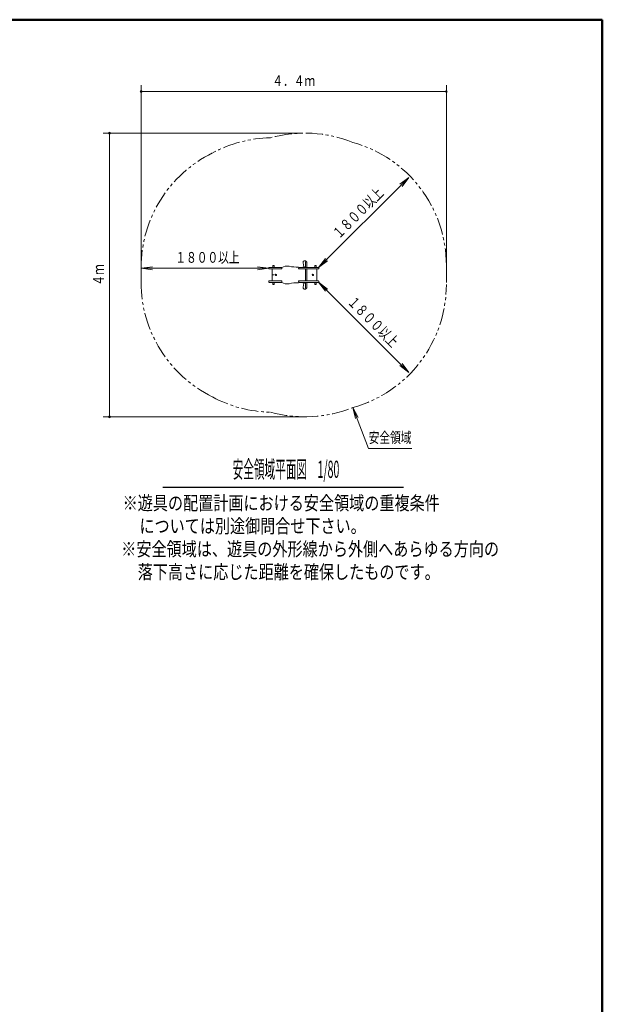
# Model space of a CAD drawing. Units: millimetres. Extents: x 30 to 409, y 16 to 282.
# Drawn here: x 307 to 409, y 108 to 282 of the extents above; entities that cross this region are included whole.
import ezdxf
from ezdxf.enums import TextEntityAlignment as Align

# ---------------------------------------------------------------- set-up
doc = ezdxf.new("R2010")
doc.units = ezdxf.units.MM
doc.linetypes.add('DIVIDE', pattern=[5.5, 3, -0.5, 0.5, -0.5, 0.5, -0.5])
doc.layers.add('GR1', color=7, linetype='Continuous')
doc.layers.add('GR8', color=7, linetype='Continuous')
doc.styles.add('ＭＳ ゴシック', font='txt')
doc.dimstyles.new('FX_DIMINFO', dxfattribs={"dimtxt": 2.5, "dimasz": 2, "dimexe": 1.5, "dimexo": 0.5, "dimgap": 0.5, "dimtad": 1, "dimdec": 1, "dimdsep": 46, "dimtxsty": 'ＭＳ ゴシック', "dimblk1": 'FXTIP_BLACKDOT_S', "dimblk2": 'FXTIP_BLACKDOT_E', "dimsah": 1, "dimcen": 2.5, "dimdle": 4, "dimclrd": 8, "dimclre": 8, "dimclrt": 7, "dimadec": 1, "dimazin": 2, "dimtfac": 1, "dimtmove": 0, "dimatfit": 3, "dimldrblk": 'FXTIP_BLACKDOT_S', "dimfxl": 1, "dimtolj": 1, "dimarcsym": 0})

# ---------------------------------------------------------------- blocks, each defined once
blk = doc.blocks.new('BLKF030')
at = {"layer": 'GR8', "color": 8, "linetype": 'Continuous', "lineweight": 13}
for p, q in [((350.49, 235.75), (350.49, 235.91)), ((350.53, 235.95), (352.78, 235.95)), ((350.53, 235.71), (352.78, 235.71)), ((355.78, 235.95), (356.95, 235.95)), ((355.78, 235.71), (359.26, 235.71)), ((357.23, 235.95), (359.26, 235.95)), ((359.3, 235.75), (359.3, 235.91))]:
    blk.add_line(p, q, dxfattribs=at)
for centre, start, end in [((350.53, 235.91), 90, 180), ((350.53, 235.75), 180, 270), ((359.26, 235.91), 0, 90), ((359.26, 235.75), 270, 0)]:
    blk.add_arc(centre, 0.0375, start, end, dxfattribs=at)
blk = doc.blocks.new('BLKF031')
at = {"layer": 'GR8', "color": 8, "linetype": 'Continuous', "lineweight": 13}
for p, q in [((350.49, 238.27), (350.49, 238.11)), ((350.53, 238.31), (352.78, 238.31)), ((350.53, 238.07), (352.78, 238.07)), ((355.78, 238.31), (359.26, 238.31)), ((355.78, 238.07), (359.26, 238.07)), ((359.3, 238.27), (359.3, 238.11))]:
    blk.add_line(p, q, dxfattribs=at)
for centre, start, end in [((350.53, 238.27), 90, 180), ((350.53, 238.11), 180, 270), ((359.26, 238.27), 0, 90), ((359.26, 238.11), 270, 0)]:
    blk.add_arc(centre, 0.0375, start, end, dxfattribs=at)
blk = doc.blocks.new('BLKF032')
at = {"layer": 'GR8', "color": 8, "linetype": 'Continuous', "lineweight": 13}
for p, q in [((358.59, 235.36), (358.59, 235.71)), ((358.63, 235.32), (358.79, 235.32)), ((358.83, 235.36), (358.83, 235.71))]:
    blk.add_line(p, q, dxfattribs=at)
for centre, start, end in [((358.63, 235.36), 180, 270), ((358.79, 235.36), 270, 0)]:
    blk.add_arc(centre, 0.0375, start, end, dxfattribs=at)
blk = doc.blocks.new('BLKF033')
at = {"layer": 'GR8', "color": 8, "linetype": 'Continuous', "lineweight": 13}
for p, q in [((358.59, 238.66), (358.59, 238.31)), ((358.63, 238.7), (358.79, 238.7)), ((358.83, 238.66), (358.83, 238.31))]:
    blk.add_line(p, q, dxfattribs=at)
for centre, start, end in [((358.63, 238.66), 90, 180), ((358.79, 238.66), 0, 90)]:
    blk.add_arc(centre, 0.0375, start, end, dxfattribs=at)
blk = doc.blocks.new('BLKF034')
at = {"layer": 'GR8', "color": 8, "linetype": 'Continuous', "lineweight": 13}
for p, q in [((351.21, 235.36), (351.21, 235.71)), ((351.25, 235.32), (351.41, 235.32)), ((351.45, 235.36), (351.45, 235.71))]:
    blk.add_line(p, q, dxfattribs=at)
for centre, start, end in [((351.25, 235.36), 180, 270), ((351.41, 235.36), 270, 0)]:
    blk.add_arc(centre, 0.0375, start, end, dxfattribs=at)
blk = doc.blocks.new('BLKF035')
at = {"layer": 'GR8', "color": 8, "linetype": 'Continuous', "lineweight": 13}
for p, q in [((351.21, 238.66), (351.21, 238.31)), ((351.25, 238.7), (351.41, 238.7)), ((351.45, 238.66), (351.45, 238.31))]:
    blk.add_line(p, q, dxfattribs=at)
for centre, start, end in [((351.25, 238.66), 90, 180), ((351.41, 238.66), 0, 90)]:
    blk.add_arc(centre, 0.0375, start, end, dxfattribs=at)
blk = doc.blocks.new('BLKF036')
at = {"layer": 'GR8', "color": 8, "linetype": 'Continuous', "lineweight": 13}
for p, q in [((356.53, 235.71), (357.16, 235.71)), ((356.53, 235.71), (356.53, 235.64)), ((356.53, 235.64), (356.95, 235.64)), ((356.65, 235.56), (356.54, 234.87))]:
    blk.add_line(p, q, dxfattribs=at)
for centre, radius, start, end in [((356.85, 234.82), 0.312, 170.9848, 326.1446), ((356.59, 235.57), 0.0625, 350.9848, 90)]:
    blk.add_arc(centre, radius, start, end, dxfattribs=at)
blk = doc.blocks.new('BLKF037')
at = {"layer": 'GR8', "color": 8, "linetype": 'Continuous', "lineweight": 13}
for p, q in [((356.53, 238.39), (356.95, 238.39)), ((356.53, 238.31), (356.53, 238.39)), ((356.53, 238.31), (357.16, 238.31)), ((356.65, 238.46), (356.54, 239.15))]:
    blk.add_line(p, q, dxfattribs=at)
for centre, radius, start, end in [((356.85, 239.2), 0.312, 33.8554, 189.0152), ((356.59, 238.45), 0.0625, 270, 9.0152)]:
    blk.add_arc(centre, radius, start, end, dxfattribs=at)
blk = doc.blocks.new('BLKF039')
at = {"layer": 'GR8', "color": 8, "linetype": 'Continuous', "lineweight": 13}
for p, q in [((356.95, 234.71), (356.95, 235.71)), ((357.23, 234.71), (356.95, 234.71)), ((357.23, 234.71), (357.23, 235.71))]:
    blk.add_line(p, q, dxfattribs=at)
blk.add_arc((357.09, 234.87), 0.209, 229.5258, 310.4742, dxfattribs=at)
blk = doc.blocks.new('BLKF040')
at = {"layer": 'GR8', "color": 8, "linetype": 'Continuous', "lineweight": 13}
for p, q in [((356.95, 239.31), (356.95, 238.31)), ((357.23, 239.31), (356.95, 239.31)), ((357.23, 239.31), (357.23, 238.31))]:
    blk.add_line(p, q, dxfattribs=at)
blk.add_arc((357.09, 239.15), 0.209, 49.5258, 130.4742, dxfattribs=at)
blk = doc.blocks.new('BLKF038')
at = {"layer": 'GR8', "color": 8, "linetype": 'Continuous', "lineweight": 13}
for p, q in [((356.95, 238.07), (356.95, 235.95)), ((357.23, 238.07), (357.23, 235.95))]:
    blk.add_line(p, q, dxfattribs=at)
for name in ['BLKF040', 'BLKF039']:
    blk.add_blockref(name, (0, 0), dxfattribs=at)
blk = doc.blocks.new('BLKF041')
at = {"layer": 'GR8', "color": 8, "linetype": 'Continuous', "lineweight": 13}
for p, q in [((352.78, 238.31), (352.78, 238.15)), ((355.78, 238.31), (355.78, 238.15)), ((355.78, 238.31), (355.78, 238.15))]:
    blk.add_line(p, q, dxfattribs=at)
for centre, radius, start, end in [((353.71, 236.77), 1.81, 78.5788, 121.2845), ((352.78, 238.11), 0.0375, 270, 90), ((355.71, 246.67), 8.29, 258.5788, 270), ((355.71, 238.31), 0.0625, 0, 90), ((355.78, 238.11), 0.0375, 90, 270)]:
    blk.add_arc(centre, radius, start, end, dxfattribs=at)
blk = doc.blocks.new('BLKF042')
at = {"layer": 'GR8', "color": 8, "linetype": 'Continuous', "lineweight": 13}
for p, q in [((352.78, 235.71), (352.78, 235.87)), ((355.78, 235.71), (355.78, 235.87)), ((355.78, 235.71), (355.78, 235.87))]:
    blk.add_line(p, q, dxfattribs=at)
for centre, radius, start, end in [((352.78, 235.91), 0.0375, 270, 90), ((353.71, 237.25), 1.81, 238.7155, 281.4212), ((355.71, 227.35), 8.29, 90, 101.4212), ((355.71, 235.71), 0.0625, 270, 0), ((355.78, 235.91), 0.0375, 90, 270)]:
    blk.add_arc(centre, radius, start, end, dxfattribs=at)
blk = doc.blocks.new('BLKF043')
at = {"layer": 'GR8', "color": 8, "linetype": 'DIVIDE', "lineweight": 13}
for p, q in [((327.99, 235.71), (327.99, 238.31)), ((381.8, 238.7), (381.8, 235.32))]:
    blk.add_line(p, q, dxfattribs=at)
for centre, radius, start, end in [((351.25, 238.66), 22.54, 91.1624, 118.2836), ((356.85, 239.2), 22.81, 68.1967, 105.3817), ((359.3, 238.7), 22.5, 360, 74.4896), ((350.49, 238.31), 22.5, 116.1509, 180), ((350.49, 235.71), 22.5, 180, 243.8491), ((359.3, 235.32), 22.5, 285.5104, 0), ((351.25, 235.36), 22.54, 241.7164, 268.8376), ((356.85, 234.82), 22.81, 254.6183, 291.8033)]:
    blk.add_arc(centre, radius, start, end, dxfattribs=at)
blk = doc.blocks.new('FXTIP_ARROW_S')
at = {"color": 0, "linetype": 'Continuous', "lineweight": -2}
for q in [(-1, 0), (-0.991, 0.131), (-0.991, -0.131)]:
    blk.add_line((0, 0), q, dxfattribs=at)
blk = doc.blocks.new('FXTIP_ARROW_E')
at = {"color": 0, "linetype": 'Continuous', "lineweight": -2}
for q in [(-1, 0), (-0.991, 0.131), (-0.991, -0.131)]:
    blk.add_line((0, 0), q, dxfattribs=at)
blk = doc.blocks.new('*D41')
at = {"layer": 'GR8', "color": 8, "linetype": 'Continuous', "lineweight": 13}
blk.add_line((327.99, 238.2), (350.49, 238.2), dxfattribs=at)
at = {"layer": 'GR8', "color": 8, "linetype": 'Continuous', "lineweight": 13, "xscale": 2, "yscale": 2}
for name, p, rotation in [('FXTIP_ARROW_S', (327.99, 238.2), 180), ('FXTIP_ARROW_E', (350.49, 238.2), 360)]:
    blk.add_blockref(name, p, dxfattribs=dict(at, rotation=rotation))
at = {"layer": 'GR8', "color": 7, "linetype": 'Continuous', "lineweight": 30, "style": 'ＭＳ ゴシック', "width": 0.731077}
blk.add_text('１８００以上', height=1.894, rotation=360, dxfattribs=at).set_placement((339.69, 238.57), align=Align.BOTTOM_CENTER)
blk = doc.blocks.new('FXTIP_BLACKDOT_S')
at = {"color": 0, "linetype": 'Continuous', "lineweight": -2}
blk.add_line((0, 0), (-1, 0), dxfattribs=at)
blk.add_lwpolyline([(-0.1, 0, 0.2, 0.2, 1), (0.1, 0, 0.2, 0.2, 1)], format="xyseb", close=True, dxfattribs=at)
blk.add_circle((0, 0), 0.2, dxfattribs=at)
blk = doc.blocks.new('*D42')
at = {"layer": 'GR8', "color": 8, "linetype": 'Continuous', "lineweight": 13}
blk.add_line((359.29, 238.3), (375.2, 254.21), dxfattribs=at)
at = {"layer": 'GR8', "color": 8, "linetype": 'Continuous', "lineweight": 13, "xscale": 2, "yscale": 2}
for name, p, rotation in [('FXTIP_ARROW_E', (375.2, 254.21), 45), ('FXTIP_ARROW_S', (359.29, 238.3), 225)]:
    blk.add_blockref(name, p, dxfattribs=dict(at, rotation=rotation))
at = {"layer": 'GR8', "color": 7, "linetype": 'Continuous', "lineweight": 30, "style": 'ＭＳ ゴシック', "width": 0.731077}
blk.add_text('１８００以上', height=1.894, rotation=45, dxfattribs=at).set_placement((367.3, 246.84), align=Align.BOTTOM_CENTER)
blk = doc.blocks.new('*D43')
at = {"layer": 'GR8', "color": 8, "linetype": 'Continuous', "lineweight": 13}
blk.add_line((359.29, 235.72), (375.2, 219.81), dxfattribs=at)
at = {"layer": 'GR8', "color": 8, "linetype": 'Continuous', "lineweight": 13, "xscale": 2, "yscale": 2}
for name, p, rotation in [('FXTIP_ARROW_S', (359.29, 235.72), 135.0000000000003), ('FXTIP_ARROW_E', (375.2, 219.81), 315.0000000000003)]:
    blk.add_blockref(name, p, dxfattribs=dict(at, rotation=rotation))
at = {"layer": 'GR8', "color": 7, "linetype": 'Continuous', "lineweight": 30, "style": 'ＭＳ ゴシック', "width": 0.731077}
blk.add_text('１８００以上', height=1.894, rotation=-45, dxfattribs=at).set_placement((367.83, 227.71), align=Align.BOTTOM_CENTER)
blk = doc.blocks.new('FXTIP_BLACKDOT_E')
at = {"color": 0, "linetype": 'Continuous', "lineweight": -2}
blk.add_line((0, 0), (-1, 0), dxfattribs=at)
blk.add_lwpolyline([(-0.1, 0, 0.2, 0.2, 1), (0.1, 0, 0.2, 0.2, 1)], format="xyseb", close=True, dxfattribs=at)
blk.add_circle((0, 0), 0.2, dxfattribs=at)
blk = doc.blocks.new('*D44')
at = {"layer": 'GR8', "color": 8, "linetype": 'Continuous', "lineweight": 13}
for p, q in [((327.99, 238.69), (327.99, 270.45)), ((327.99, 269.32), (381.8, 269.32)), ((381.8, 239.07), (381.8, 270.45))]:
    blk.add_line(p, q, dxfattribs=at)
at = {"layer": 'GR8', "color": 8, "linetype": 'Continuous', "lineweight": 13, "xscale": 0.800000011920929, "yscale": 0.800000011920929}
for name, p, rotation in [('FXTIP_BLACKDOT_S', (327.99, 269.32), 180), ('FXTIP_BLACKDOT_E', (381.8, 269.32), 360)]:
    blk.add_blockref(name, p, dxfattribs=dict(at, rotation=rotation))
at = {"layer": 'GR8', "color": 7, "linetype": 'Continuous', "lineweight": 30, "style": 'ＭＳ ゴシック', "width": 0.731077}
blk.add_text('４．４ｍ', height=1.894, rotation=0, dxfattribs=at).set_placement((354.9, 269.7), align=Align.BOTTOM_CENTER)
blk = doc.blocks.new('*D45')
at = {"layer": 'GR8', "color": 8, "linetype": 'Continuous', "lineweight": 13}
for p, q in [((356.47, 262.01), (321.28, 262.01)), ((322.4, 212.01), (322.4, 262.01)), ((356.47, 212.01), (321.28, 212.01))]:
    blk.add_line(p, q, dxfattribs=at)
at = {"layer": 'GR8', "color": 8, "linetype": 'Continuous', "lineweight": 13, "xscale": 0.800000011920929, "yscale": 0.800000011920929}
for name, p, rotation in [('FXTIP_BLACKDOT_E', (322.4, 262.01), 90), ('FXTIP_BLACKDOT_S', (322.4, 212.01), 270)]:
    blk.add_blockref(name, p, dxfattribs=dict(at, rotation=rotation))
at = {"layer": 'GR8', "color": 7, "linetype": 'Continuous', "lineweight": 30, "style": 'ＭＳ ゴシック', "width": 0.731077}
blk.add_text('４ｍ', height=1.894, rotation=90, dxfattribs=at).set_placement((322.03, 237.01), align=Align.BOTTOM_CENTER)
blk = doc.blocks.new('FXDIM049')
at = {"layer": 'GR8', "color": 8, "linetype": 'Continuous', "lineweight": 15}
blk.add_line((365.32, 213.64), (368.05, 206.44), dxfattribs=at)
at = {"layer": 'GR8', "color": 8, "linetype": 'Continuous', "lineweight": 13}
blk.add_line((368.05, 206.44), (375.7, 206.44), dxfattribs=at)
at = {"layer": 'GR8', "color": 8, "linetype": 'Continuous', "lineweight": 15, "xscale": 2, "yscale": 2, "rotation": 110.7817150354626}
blk.add_blockref('FXTIP_ARROW_S', (365.32, 213.64), dxfattribs=at)
at = {"layer": 'GR8', "color": 7, "linetype": 'Continuous', "lineweight": 30, "style": 'ＭＳ ゴシック', "width": 0.731077}
blk.add_text('安全領域', height=1.894, dxfattribs=at).set_placement((371.88, 206.82), align=Align.BOTTOM_CENTER)

msp = doc.modelspace()

# ---------------------------------------------------------------- linework, layer by layer
at = {"layer": 'GR1', "color": 5, "linetype": 'Continuous', "lineweight": 50}
for p, q in [((30, 282), (409.29, 282)), ((409.29, 282), (409.29, 16))]:
    msp.add_line(p, q, dxfattribs=at)
at = {"layer": 'GR8', "color": 8, "linetype": 'Continuous', "lineweight": 13}
for p, q in [((351.08, 238.07), (352.78, 238.07)), ((351.08, 238.07), (351.08, 235.95)), ((356.95, 238.07), (358.96, 238.07)), ((358.96, 238.07), (358.96, 235.95)), ((351.09, 237.01), (351.45, 237.01)), ((351.08, 235.95), (352.78, 235.95)), ((355.78, 235.95), (358.96, 235.95))]:
    msp.add_line(p, q, dxfattribs=at)
at = {"layer": 'GR8', "color": 7, "linetype": 'Continuous', "lineweight": 30}
msp.add_line((374.25, 199.54), (331.81, 199.54), dxfattribs=at)
at = {"layer": 'GR8', "color": 8, "linetype": 'Continuous', "lineweight": 13}
for centre, radius in [((351.76, 237.01), 0.113), ((351.76, 237.01), 0.0625), ((358.28, 237.01), 0.113), ((358.28, 237.01), 0.0625)]:
    msp.add_circle(centre, radius, dxfattribs=at)

# ---------------------------------------------------------------- block references
at = {"layer": 'GR8', "color": 8, "linetype": 'DIVIDE', "lineweight": 13}
msp.add_blockref('BLKF043', (0, 0), dxfattribs=at)
at = {"layer": 'GR8', "color": 8, "linetype": 'Continuous', "lineweight": 13}
for name in ['BLKF037', 'BLKF031', 'BLKF035', 'BLKF041', 'BLKF038', 'BLKF033', 'BLKF030', 'BLKF034', 'BLKF042', 'BLKF036', 'BLKF032', 'FXDIM049']:
    msp.add_blockref(name, (0, 0), dxfattribs=at)

# ---------------------------------------------------------------- texts
at = {"layer": 'GR8', "color": 7, "linetype": 'Continuous', "lineweight": 30, "style": 'ＭＳ ゴシック', "width": 0.452163}
msp.add_text('安全領域平面図\u30001/80', height=3.0303, dxfattribs=at).set_placement((353.54, 202.76), align=Align.MIDDLE_CENTER)
at = {"layer": 'GR8', "color": 7, "linetype": 'Continuous', "lineweight": 20, "style": 'ＭＳ ゴシック'}
for s, width, p in [('※遊具の配置計画における安全領域の重複条件', 0.798701, (352.69, 196.81)), ('\u3000については別途御問合せ下さい。', 0.797615, (346.32, 192.76)), ('※安全領域は、遊具の外形線から外側へあらゆる方向の', 0.799256, (357.79, 188.71)), ('\u3000落下高さに応じた距離を確保したものです。', 0.798701, (352.69, 184.66))]:
    msp.add_text(s, height=2.4433, dxfattribs=dict(at, width=width)).set_placement(p, align=Align.MIDDLE_CENTER)

# ---------------------------------------------------------------- dimensions: what is measured, and where the dimension line sits
at = {"layer": 'GR8', "color": 8, "linetype": 'Continuous', "lineweight": 13}
for base, p1, p2, override, picture, middle in [((381.8, 269.32), (327.99, 238.31), (381.8, 238.7), {"dimblk1": 'FXTIP_BLACKDOT_S', "dimblk2": 'FXTIP_BLACKDOT_E', "dimsah": 1, "dimclrt": 7}, '*D44', (354.9, 269.7)), ((350.49, 238.2), (327.99, 238.86), (350.49, 238.28), {"dimblk1": 'FXTIP_ARROW_S', "dimblk2": 'FXTIP_ARROW_E', "dimsah": 1, "dimclrt": 7}, '*D41', (339.69, 238.57))]:
    dim = msp.add_linear_dim(base=base, p1=p1, p2=p2, dimstyle='FX_DIMINFO', override=override, dxfattribs=at)
    dim.commit()
    dim.dimension.update_dxf_attribs({"geometry": picture, "text_midpoint": middle})
dim = msp.add_aligned_dim(p1=(356.85, 212.01), p2=(356.85, 262.01), distance=34.45, dimstyle='FX_DIMINFO', override={"dimblk1": 'FXTIP_BLACKDOT_S', "dimblk2": 'FXTIP_BLACKDOT_E', "dimsah": 1, "dimclrt": 7}, dxfattribs=at)
dim.commit()
dim.dimension.update_dxf_attribs({"geometry": '*D45', "text_midpoint": (322.03, 237.01)})
for base, p1, p2, angle, picture, middle in [((375.2, 254.21), (359.24, 238.36), (374.73, 254.68), 45, '*D42', (367.3, 246.84)), ((375.2, 219.81), (359.24, 235.67), (374.73, 219.34), 315, '*D43', (367.83, 227.71))]:
    dim = msp.add_linear_dim(base=base, p1=p1, p2=p2, angle=angle, dimstyle='FX_DIMINFO', override={"dimblk1": 'FXTIP_ARROW_S', "dimblk2": 'FXTIP_ARROW_E', "dimsah": 1, "dimclrt": 7}, dxfattribs=at)
    dim.commit()
    dim.dimension.update_dxf_attribs({"geometry": picture, "text_midpoint": middle})

doc.saveas('drawing.dxf')
